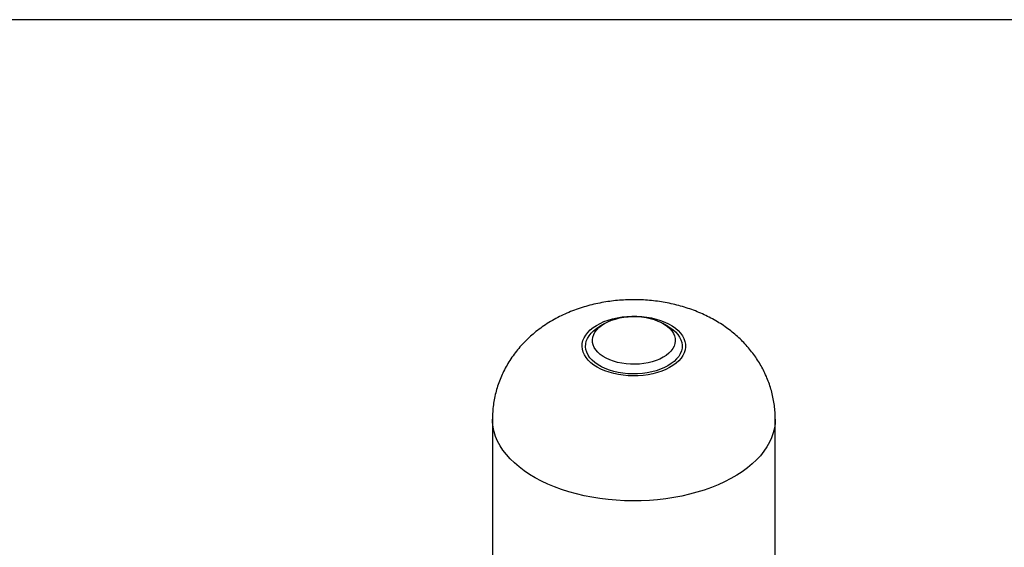
# Model space of a CAD drawing. Units: millimetres. Extents: x 14450 to 16959, y -367 to 1815.
# Drawn here: x 15727 to 16441, y 1432 to 1815 of the extents above; entities that cross this region are included whole.
import ezdxf

# ---------------------------------------------------------------- set-up
doc = ezdxf.new("R2010")
doc.units = ezdxf.units.MM

msp = doc.modelspace()

# ---------------------------------------------------------------- linework, layer by layer
at = {"color": 7, "linetype": 'Continuous', "lineweight": 25}
for p, q in [((16151.39, 1594.45), (16147.85, 1592.41)), ((16197.35, 1592.41), (16193.82, 1594.45)), ((16070.1, 1525.05), (16070.1, 1416.45)), ((16275.1, 1416.45), (16275.1, 1525.05))]:
    msp.add_line(p, q, dxfattribs=at)
at = {"color": 7, "linetype": 'Continuous', "lineweight": 25, "flags": 128}
for points in [[(16146.09, 1562.82), (16143.65, 1564.37), (16141.49, 1566.04), (16139.61, 1567.83), (16138.04, 1569.72), (16136.8, 1571.69), (16135.89, 1573.71), (16135.32, 1575.78), (16135.1, 1577.86), (16135.24, 1579.95), (16135.72, 1582.03), (16136.54, 1584.06), (16137.7, 1586.05), (16139.19, 1587.95), (16140.99, 1589.77), (16143.08, 1591.48), (16145.45, 1593.06), (16148.08, 1594.5), (16150.93, 1595.79), (16153.98, 1596.92), (16157.21, 1597.87), (16160.58, 1598.63), (16164.07, 1599.21), (16167.63, 1599.58), (16171.24, 1599.76), (16174.87, 1599.73), (16178.47, 1599.51), (16182.02, 1599.08), (16185.48, 1598.46), (16188.81, 1597.65), (16192, 1596.65), (16195.01, 1595.48), (16197.81, 1594.15), (16200.37, 1592.68), (16202.67, 1591.06), (16204.69, 1589.32), (16206.42, 1587.48), (16207.82, 1585.56), (16208.9, 1583.56), (16209.64, 1581.51), (16210.03, 1579.43), (16210.08, 1577.34), (16209.77, 1575.26), (16209.12, 1573.2), (16208.12, 1571.19), (16206.8, 1569.24), (16205.15, 1567.38), (16203.2, 1565.61), (16200.97, 1563.97), (16198.47, 1562.45), (16195.73, 1561.08), (16192.77, 1559.88), (16189.63, 1558.84), (16186.32, 1557.98), (16182.89, 1557.31), (16179.36, 1556.83), (16175.77, 1556.55), (16172.15, 1556.48), (16168.53, 1556.61), (16164.95, 1556.93), (16161.45, 1557.46), (16158.04, 1558.18), (16154.78, 1559.08), (16151.67, 1560.16), (16148.77, 1561.41), (16146.09, 1562.82)], [(16193.82, 1569.96), (16191.4, 1568.71), (16188.76, 1567.62), (16185.93, 1566.69), (16182.95, 1565.95), (16179.84, 1565.4), (16176.65, 1565.05), (16173.41, 1564.9), (16170.17, 1564.95), (16166.95, 1565.2), (16163.8, 1565.65), (16160.75, 1566.3), (16157.84, 1567.13), (16155.1, 1568.14), (16152.57, 1569.32), (16150.27, 1570.64), (16148.24, 1572.1), (16146.49, 1573.68), (16145.04, 1575.36), (16143.92, 1577.12), (16143.14, 1578.94), (16142.7, 1580.8), (16142.61, 1582.68), (16142.88, 1584.55), (16143.49, 1586.39), (16144.44, 1588.18), (16145.73, 1589.9), (16147.32, 1591.54), (16149.22, 1593.06), (16151.39, 1594.45), (16153.81, 1595.71), (16156.45, 1596.8), (16159.27, 1597.72), (16162.26, 1598.46), (16165.36, 1599.01), (16168.55, 1599.37), (16171.79, 1599.52), (16175.04, 1599.47), (16178.26, 1599.22), (16181.41, 1598.76), (16184.46, 1598.12), (16187.37, 1597.28), (16190.1, 1596.27), (16192.64, 1595.1), (16194.93, 1593.77), (16196.97, 1592.31), (16198.72, 1590.73), (16200.16, 1589.05), (16201.28, 1587.29), (16202.06, 1585.47), (16202.5, 1583.61), (16202.59, 1581.74), (16202.33, 1579.87), (16201.72, 1578.03), (16200.76, 1576.24), (16199.48, 1574.51), (16197.88, 1572.88), (16195.98, 1571.36), (16193.82, 1569.96)], [(16197.35, 1563.84), (16194.72, 1562.47), (16191.86, 1561.25), (16188.81, 1560.22), (16185.59, 1559.36), (16182.23, 1558.7), (16178.78, 1558.24), (16175.26, 1557.98), (16171.72, 1557.93), (16168.18, 1558.08), (16164.69, 1558.44), (16161.28, 1559.01), (16157.99, 1559.77), (16154.85, 1560.71), (16151.89, 1561.84), (16149.14, 1563.13), (16146.63, 1564.58), (16144.39, 1566.17), (16142.44, 1567.88), (16140.8, 1569.69), (16139.48, 1571.59), (16138.51, 1573.56), (16137.88, 1575.57), (16137.61, 1577.61), (16137.7, 1579.66), (16138.15, 1581.69), (16138.95, 1583.68), (16140.1, 1585.62), (16141.58, 1587.48), (16143.38, 1589.24), (16145.48, 1590.89), (16147.85, 1592.41)], [(16197.35, 1592.41), (16198.57, 1591.67), (16200.81, 1590.08), (16202.76, 1588.38), (16204.41, 1586.56), (16205.72, 1584.66), (16206.7, 1582.69), (16207.32, 1580.68), (16207.59, 1578.64), (16207.5, 1576.59), (16207.05, 1574.56), (16206.25, 1572.57), (16205.11, 1570.63), (16203.62, 1568.77), (16201.83, 1567.01), (16199.73, 1565.36), (16197.35, 1563.84)]]:
    msp.add_lwpolyline(points, dxfattribs=at)
at = {"color": 8, "linetype": 'Continuous', "lineweight": 25, "flags": 128}
msp.add_lwpolyline([(16275.1, 1525.05), (16274.97, 1522.01), (16274.48, 1518.55), (16273.64, 1515.11), (16272.46, 1511.7), (16270.93, 1508.34), (16269.06, 1505.04), (16266.86, 1501.81), (16264.34, 1498.65), (16261.49, 1495.59), (16258.35, 1492.63), (16254.9, 1489.78), (16251.18, 1487.05), (16247.18, 1484.46), (16242.92, 1482), (16238.42, 1479.69), (16233.7, 1477.54), (16228.76, 1475.55), (16223.63, 1473.73), (16218.33, 1472.09), (16212.87, 1470.64), (16207.27, 1469.36), (16201.55, 1468.29), (16195.72, 1467.4), (16189.82, 1466.72), (16183.86, 1466.24), (16177.87, 1465.96), (16171.85, 1465.88), (16165.84, 1466.01), (16159.85, 1466.34), (16153.9, 1466.87), (16148.02, 1467.61), (16142.22, 1468.54), (16136.53, 1469.66), (16130.96, 1470.98), (16125.53, 1472.49), (16120.27, 1474.17), (16115.19, 1476.03), (16110.3, 1478.06), (16105.63, 1480.25), (16101.2, 1482.6), (16097, 1485.09), (16093.07, 1487.72), (16089.41, 1490.48), (16086.04, 1493.36), (16082.97, 1496.35), (16080.21, 1499.43), (16077.76, 1502.61), (16075.64, 1505.86), (16073.86, 1509.18), (16072.42, 1512.55), (16071.32, 1515.97), (16070.57, 1519.41), (16070.17, 1522.88), (16070.1, 1525.05)], dxfattribs=at)
at = {"color": 7, "linetype": 'Continuous', "lineweight": 25}
msp.add_open_spline([(16275.07, 1525.06), (16275.07, 1526.32), (16275.05, 1529.24), (16274.66, 1533.77), (16273.96, 1538.64), (16272.94, 1543.44), (16271.64, 1548.16), (16270.05, 1552.78), (16268.17, 1557.29), (16266.02, 1561.68), (16263.61, 1565.94), (16260.94, 1570.07), (16258.01, 1574.04), (16254.84, 1577.86), (16251.42, 1581.52), (16247.77, 1585.01), (16243.88, 1588.32), (16239.76, 1591.46), (16235.42, 1594.4), (16230.85, 1597.14), (16226.07, 1599.68), (16221.1, 1602), (16215.94, 1604.08), (16210.62, 1605.93), (16205.17, 1607.53), (16199.61, 1608.87), (16193.98, 1609.96), (16188.28, 1610.79), (16182.54, 1611.36), (16176.77, 1611.67), (16170.98, 1611.73), (16165.19, 1611.53), (16159.4, 1611.07), (16153.62, 1610.34), (16147.86, 1609.35), (16142.14, 1608.08), (16136.47, 1606.52), (16130.87, 1604.68), (16125.37, 1602.54), (16120.01, 1600.12), (16114.81, 1597.41), (16109.82, 1594.43), (16105.06, 1591.19), (16100.71, 1587.83), (16096.61, 1584.27), (16092.79, 1580.52), (16089.13, 1576.45), (16085.78, 1572.2), (16082.75, 1567.8), (16080.03, 1563.27), (16077.64, 1558.62), (16075.57, 1553.86), (16073.84, 1549.03), (16072.43, 1544.13), (16071.34, 1539.19), (16070.6, 1534.22), (16070.17, 1529.5), (16070.14, 1526.44), (16070.12, 1525.05)], degree=3, knots=[0, 0, 0, 0, 0.0127507, 0.0293041, 0.0458004, 0.0622544, 0.0786809, 0.0950959, 0.1115167, 0.1279614, 0.1444501, 0.1610047, 0.1776485, 0.194407, 0.2113068, 0.2283754, 0.2456396, 0.2631231, 0.2808447, 0.2988138, 0.3170276, 0.3354682, 0.3541029, 0.3728871, 0.3917709, 0.4106964, 0.4296281, 0.4485486, 0.4674552, 0.4863577, 0.5052756, 0.5242344, 0.5432556, 0.5623655, 0.5815902, 0.6009485, 0.620448, 0.64008, 0.6598163, 0.6795904, 0.6993313, 0.7189663, 0.7384303, 0.7576742, 0.774726, 0.7934381, 0.8119368, 0.8301867, 0.8482019, 0.8660005, 0.8836006, 0.9010204, 0.9182768, 0.9353864, 0.9523642, 0.9692251, 0.985983, 1, 1, 1, 1], dxfattribs=at)
at = {"layer": 'Defpoints'}
msp.add_lwpolyline([(14450.05, 1814.68), (14450.05, -367.32), (16959, -367.32), (16959, 1814.68)], close=True, dxfattribs=at)

doc.saveas('drawing.dxf')
